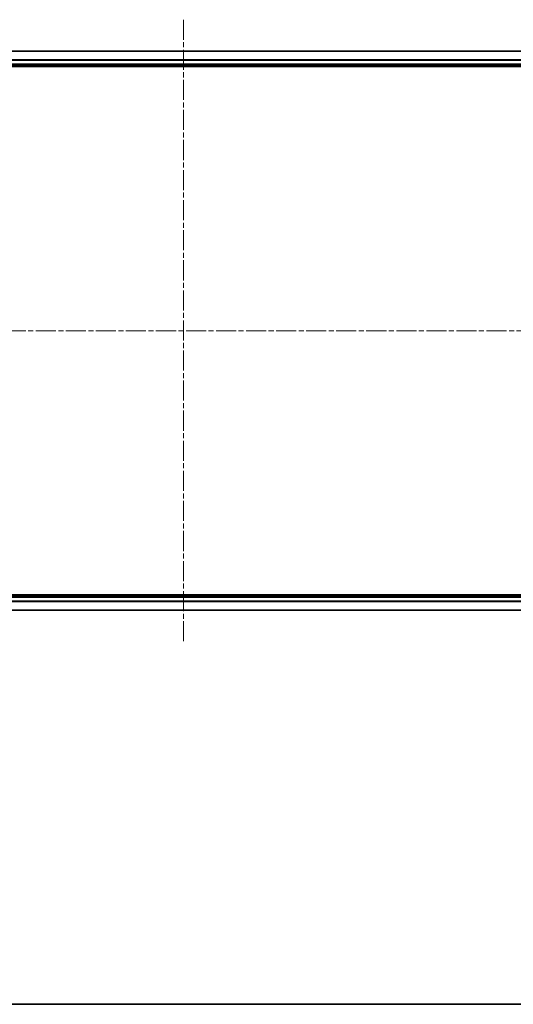
# Model space of a CAD drawing. Units: millimetres. Extents: x 0 to 8466, y 0 to 1405.
# Drawn here: x 1742 to 1881, y 0 to 278 of the extents above; entities that cross this region are included whole.
import ezdxf

# ---------------------------------------------------------------- set-up
doc = ezdxf.new("R2010")
doc.units = ezdxf.units.MM
doc.linetypes.add('CHAIN', pattern=[0.3543, 0.2362, -0.0295, 0.0591, -0.0295])
for name, color, linetype, lineweight in [('Border (ISO)', 7, 'Continuous', 35), ('Centerline (ISO)', 131, 'Continuous', 18), ('Visible (ISO)', 7, 'Continuous', 35), ('Visible Narrow (ISO)', 7, 'Continuous', 25)]:
    doc.layers.add(name, color=color, linetype=linetype, lineweight=lineweight)

# ---------------------------------------------------------------- blocks, each defined once
blk = doc.blocks.new('図面枠 tk図枠')
at = {"layer": 'Border (ISO)'}
blk.add_line((14.5, 8), (405.5, 8), dxfattribs=at)

msp = doc.modelspace()

# ---------------------------------------------------------------- linework, layer by layer
at = {"layer": 'Centerline (ISO)', "linetype": 'CHAIN', "ltscale": 23.990969}
for p, q in [((1788.1721, 278.2799), (1788.1721, 102.2808)), ((1981.572, 190.3894), (1593.2249, 190.3894))]:
    msp.add_line(p, q, dxfattribs=at)
at = {"layer": 'Visible (ISO)'}
for p, q in [((1943.1721, 269.3894), (1633.1721, 269.3894)), ((1628.1721, 265.0894), (1948.1721, 265.0894)), ((1633.1721, 265.3894), (1943.1721, 265.3894)), ((1948.1721, 115.6894), (1628.1721, 115.6894)), ((1943.1721, 115.3894), (1633.1721, 115.3894)), ((1633.1721, 111.3894), (1943.1721, 111.3894))]:
    msp.add_line(p, q, dxfattribs=at)
at = {"layer": 'Visible Narrow (ISO)'}
for p, q in [((1633.1721, 269.343), (1943.1721, 269.343)), ((1943.1721, 266.9493), (1633.1721, 266.9493)), ((1633.1721, 266.7957), (1943.1721, 266.7957)), ((1943.1721, 265.6894), (1633.1721, 265.6894)), ((1633.1721, 115.0894), (1943.1721, 115.0894)), ((1943.1721, 113.983), (1633.1721, 113.983)), ((1633.1721, 113.8294), (1943.1721, 113.8294)), ((1943.1721, 111.4357), (1633.1721, 111.4357))]:
    msp.add_line(p, q, dxfattribs=at)

# ---------------------------------------------------------------- block references
at = {"xscale": 5, "yscale": 5, "zscale": 5}
msp.add_blockref('図面枠 tk図枠', (915, -40), dxfattribs=at)

doc.saveas('drawing.dxf')
